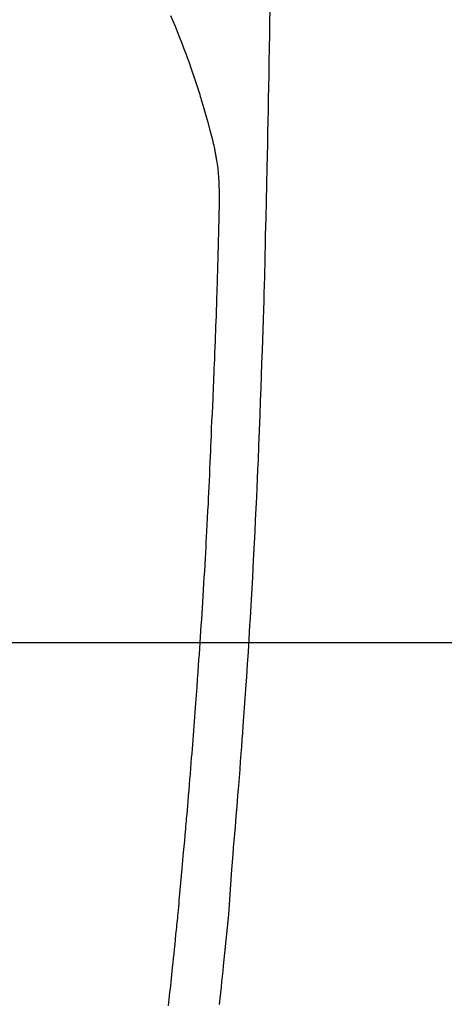
# Model space of a CAD drawing. Extents: x 0 to 26473, y -22053 to -13183.
# Drawn here: x 17615 to 17633, y -15170 to -15129 of the extents above; entities that cross this region are included whole.
import ezdxf

# ---------------------------------------------------------------- set-up
doc = ezdxf.new("R2010")
doc.units = 0
doc.header["$LTSCALE"] = 50
doc.header["$MEASUREMENT"] = 0
doc.layers.get('0').update_dxf_attribs({"linetype": 'CONTINUOUS'})
for name, color, linetype in [('126-甲板', 2, 'CONTINUOUS'), ('150-機器', 8, 'CONTINUOUS'), ('160-文字', 254, 'CONTINUOUS')]:
    doc.layers.add(name, color=color, linetype=linetype)
doc.styles.add('KH001', font='txt')
doc.dimstyles.new('KH1xx030', dxfattribs={"dimscale": 30, "dimtxt": 2, "dimasz": 0.6, "dimexe": 0.3, "dimexo": 1.2, "dimgap": 0.5, "dimtad": 3, "dimdec": 1, "dimdsep": 46, "dimlunit": 6, "dimtxsty": 'KH001', "dimblk": 'DOT', "dimcen": 1, "dimdle": 1, "dimclrd": 256, "dimclre": 256, "dimclrt": 256, "dimadec": 0, "dimazin": 0, "dimtfac": 1, "dimtdec": 1, "dimtix": 1, "dimtmove": 2, "dimatfit": 3, "dimldrblk": 'CLOSEDBLANK', "dimfxl": 1, "dimtolj": 1, "dimtzin": 0, "dimlwd": -1, "dimlwe": -1, "dimarcsym": 0})

# ---------------------------------------------------------------- blocks, each defined once
blk = doc.blocks.new('F402_H')
at = {"layer": '150-機器', "color": 13, "linetype": 'Continuous'}
for points in [[(23.958, -28.834), (23.952, -29.195), (23.943, -29.768), (23.933, -30.341), (23.924, -30.914), (23.914, -31.486), (23.905, -31.966), (23.897, -32.445), (23.888, -32.925), (23.879, -33.404), (23.87, -33.886), (23.861, -34.367), (23.851, -34.849), (23.841, -35.33), (23.824, -36.034), (23.806, -36.737), (23.789, -37.44), (23.773, -38.144), (23.77, -38.329), (23.766, -38.515), (23.763, -38.7), (23.759, -38.886), (23.754, -39.143), (23.748, -39.401), (23.741, -39.659), (23.734, -39.916), (23.725, -40.253), (23.715, -40.59), (23.705, -40.927), (23.694, -41.265), (23.681, -41.696), (23.667, -42.127), (23.652, -42.559), (23.638, -42.99), (23.619, -43.513), (23.601, -44.037), (23.582, -44.56), (23.563, -45.083), (23.54, -45.706), (23.517, -46.328), (23.493, -46.95), (23.468, -47.572), (23.452, -47.957), (23.435, -48.342), (23.418, -48.728), (23.4, -49.113), (23.378, -49.594), (23.355, -50.076), (23.332, -50.557), (23.308, -51.039), (23.271, -51.752), (23.232, -52.465), (23.193, -53.178), (23.152, -53.891), (23.135, -54.182), (23.117, -54.474), (23.1, -54.765), (23.082, -55.056), (23.05, -55.579), (23.016, -56.101), (22.982, -56.624), (22.947, -57.146), (22.921, -57.53), (22.895, -57.913), (22.867, -58.297), (22.84, -58.68), (22.819, -58.969), (22.797, -59.258), (22.776, -59.547), (22.754, -59.835), (22.728, -60.17), (22.703, -60.505), (22.677, -60.839), (22.65, -61.174), (22.616, -61.606), (22.581, -62.039), (22.545, -62.472), (22.509, -62.904), (22.484, -63.19), (22.458, -63.476), (22.434, -63.761), (22.41, -64.047), (22.363, -64.676), (22.32, -65.304), (22.277, -65.933), (22.228, -66.561), (22.18, -67.099), (22.127, -67.636), (22.071, -68.172), (22.015, -68.709), (21.992, -68.931), (21.969, -69.153), (21.946, -69.376), (21.922, -69.598), (21.897, -69.838), (21.871, -70.078), (21.846, -70.318)], [(19.818, -28.975), (19.911, -29.202), (20.003, -29.429), (20.093, -29.657), (20.188, -29.897), (20.282, -30.137), (20.374, -30.377), (20.465, -30.618), (20.526, -30.785), (20.587, -30.953), (20.646, -31.121), (20.704, -31.289), (20.789, -31.538), (20.872, -31.788), (20.952, -32.039), (21.031, -32.29), (21.053, -32.365), (21.076, -32.439), (21.098, -32.513), (21.12, -32.588), (21.204, -32.873), (21.286, -33.158), (21.366, -33.444), (21.444, -33.731), (21.484, -33.879), (21.524, -34.029), (21.562, -34.178), (21.598, -34.328), (21.616, -34.404), (21.633, -34.479), (21.65, -34.555), (21.667, -34.631)], [(19.728, -70.386), (19.744, -70.243), (19.759, -70.1), (19.775, -69.957), (19.79, -69.815), (19.805, -69.672), (19.821, -69.529), (19.836, -69.386), (19.852, -69.232), (19.868, -69.078), (19.884, -68.924), (19.901, -68.771), (19.92, -68.581), (19.94, -68.391), (19.96, -68.201), (19.979, -68.011), (20, -67.808), (20.02, -67.606), (20.041, -67.404), (20.061, -67.202), (20.071, -67.104), (20.081, -67.007), (20.09, -66.909), (20.1, -66.812), (20.111, -66.705), (20.121, -66.598), (20.132, -66.491), (20.142, -66.384), (20.155, -66.248), (20.168, -66.111), (20.18, -65.975), (20.193, -65.838), (20.22, -65.537), (20.248, -65.236), (20.275, -64.935), (20.302, -64.634), (20.317, -64.466), (20.332, -64.299), (20.347, -64.132), (20.361, -63.965), (20.383, -63.721), (20.404, -63.476), (20.426, -63.231), (20.447, -62.987), (20.457, -62.876), (20.467, -62.764), (20.476, -62.653), (20.486, -62.542), (20.501, -62.365), (20.516, -62.187), (20.531, -62.009), (20.546, -61.832), (20.565, -61.599), (20.585, -61.366), (20.604, -61.133), (20.624, -60.9), (20.642, -60.679), (20.66, -60.458), (20.678, -60.237), (20.695, -60.016), (20.711, -59.828), (20.726, -59.64), (20.74, -59.453), (20.755, -59.265), (20.785, -58.879), (20.814, -58.493), (20.843, -58.108), (20.872, -57.722), (20.896, -57.392), (20.92, -57.063), (20.944, -56.733), (20.968, -56.403), (20.985, -56.162), (21.002, -55.921), (21.018, -55.679), (21.035, -55.438), (21.051, -55.197), (21.067, -54.957), (21.083, -54.716), (21.098, -54.475), (21.114, -54.235), (21.13, -53.995), (21.145, -53.754), (21.16, -53.514), (21.177, -53.253), (21.193, -52.991), (21.208, -52.73), (21.224, -52.469), (21.239, -52.208), (21.254, -51.947), (21.269, -51.686), (21.284, -51.426), (21.296, -51.209), (21.308, -50.992), (21.32, -50.775), (21.332, -50.558), (21.347, -50.266), (21.362, -49.974), (21.377, -49.682), (21.392, -49.39), (21.403, -49.153), (21.415, -48.915), (21.426, -48.678), (21.437, -48.44), (21.449, -48.182), (21.46, -47.924), (21.471, -47.666), (21.482, -47.407), (21.491, -47.193), (21.501, -46.978), (21.51, -46.763), (21.518, -46.549), (21.521, -46.473), (21.524, -46.398), (21.527, -46.323), (21.53, -46.248), (21.544, -45.935), (21.56, -45.622), (21.576, -45.309), (21.591, -44.996), (21.599, -44.825), (21.605, -44.654), (21.612, -44.483), (21.619, -44.312), (21.627, -44.12), (21.634, -43.928), (21.642, -43.736), (21.65, -43.543), (21.657, -43.378), (21.663, -43.213), (21.67, -43.048), (21.677, -42.882), (21.682, -42.761), (21.686, -42.639), (21.691, -42.518), (21.696, -42.397), (21.704, -42.184), (21.712, -41.972), (21.719, -41.76), (21.727, -41.548), (21.732, -41.401), (21.737, -41.254), (21.742, -41.107), (21.747, -40.96), (21.752, -40.771), (21.758, -40.581), (21.763, -40.391), (21.769, -40.201), (21.774, -40.034), (21.779, -39.866), (21.784, -39.698), (21.789, -39.53), (21.791, -39.435), (21.794, -39.341), (21.797, -39.246), (21.8, -39.151), (21.803, -39.005), (21.807, -38.858), (21.811, -38.712), (21.814, -38.566), (21.817, -38.471), (21.819, -38.376), (21.822, -38.281), (21.824, -38.187), (21.83, -37.984), (21.835, -37.782), (21.84, -37.579), (21.845, -37.377), (21.85, -37.196), (21.853, -37.015), (21.856, -36.835), (21.857, -36.654), (21.857, -36.474), (21.855, -36.294), (21.85, -36.114), (21.842, -35.934), (21.839, -35.874), (21.836, -35.814), (21.832, -35.755), (21.827, -35.695), (21.821, -35.614), (21.814, -35.534), (21.806, -35.453), (21.797, -35.372), (21.786, -35.287), (21.774, -35.201), (21.761, -35.116), (21.748, -35.031), (21.74, -34.989), (21.733, -34.946), (21.725, -34.904), (21.717, -34.862), (21.709, -34.825), (21.702, -34.788), (21.694, -34.751), (21.686, -34.715), (21.681, -34.694), (21.676, -34.673), (21.671, -34.652), (21.666, -34.631)]]:
    blk.add_lwpolyline(points, dxfattribs=at)
blk = doc.blocks.new('_ClosedBlank')
at = {"color": 0, "linetype": 'ByBlock', "lineweight": -2}
for p, q in [((-1, 0.1667), (0, 0)), ((-1, 0.1667), (-1, -0.1667)), ((0, 0), (-1, -0.1667))]:
    blk.add_line(p, q, dxfattribs=at)
blk = doc.blocks.new('_Dot')
at = {"color": 0, "linetype": 'ByBlock', "lineweight": -2}
blk.add_line((-0.5, 0), (-1, 0), dxfattribs=at)
at = {"color": 0, "linetype": 'ByBlock', "const_width": 0.5}
blk.add_lwpolyline([(-0.25, 0, 1), (0.25, 0, 1)], format="xyb", close=True, dxfattribs=at)

msp = doc.modelspace()

# ---------------------------------------------------------------- linework, layer by layer
at = {"layer": '126-甲板', "linetype": 'Continuous'}
msp.add_lwpolyline([(17261.931, -15155.058), (17941.931, -15155.058, -0.414214), (17951.931, -15165.058), (17951.931, -15580.058, -0.414214), (17941.931, -15590.058), (17261.931, -15590.058, -0.414214), (17251.931, -15580.058), (17251.931, -15165.058, -0.414214)], format="xyb", close=True, dxfattribs=at)

# ---------------------------------------------------------------- block references
at = {"layer": '150-機器'}
msp.add_blockref('F402_H', (17601.924, -15099.866), dxfattribs=at)

# ---------------------------------------------------------------- leaders
at = {"layer": '160-文字'}
msp.add_leader([(17481.931, -15100.058), (18313.285, -16115.276)], dimstyle='KH1xx030', override={"dimgap": 0.5, "dimtad": 1}, dxfattribs=at)
at = {"layer": '160-文字', "annotation_type": 0, "has_hookline": 1, "hookline_direction": 0, "text_width": 1357.92}
msp.add_leader([(17399.38, -15121.272), (17972.198, -16695.138), (17972.798, -16695.138)], dimstyle='KH1xx030', override={"dimgap": 0.5, "dimtad": 1}, dxfattribs=at)

doc.saveas('drawing.dxf')
